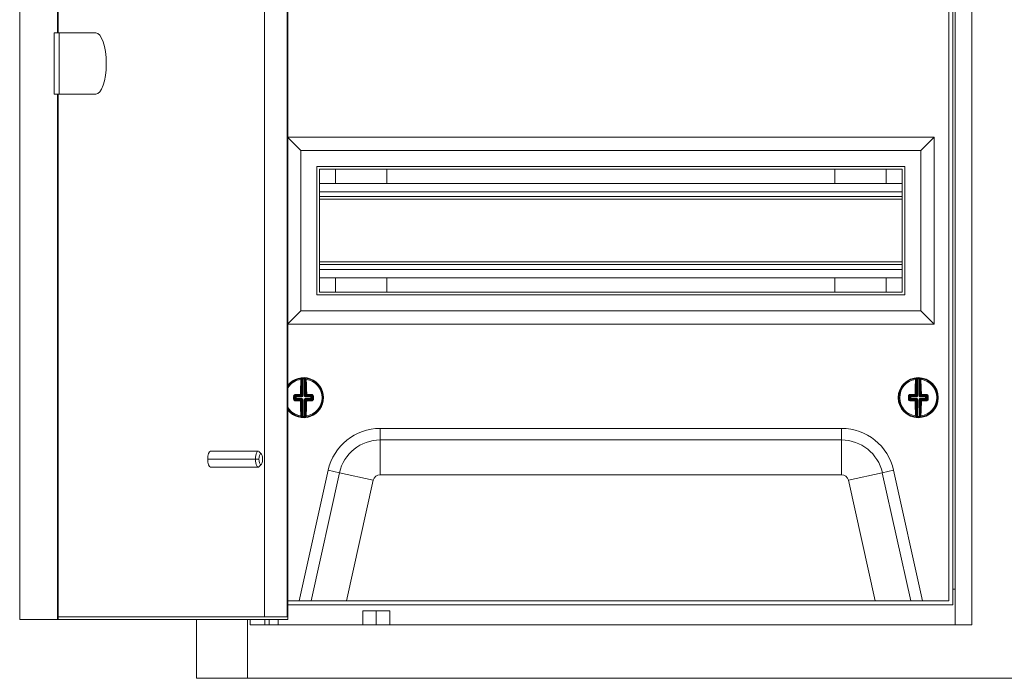
# Model space of a CAD drawing. Units: millimetres. Extents: x -364 to 948, y -803 to 267.
# Drawn here: x -364 to 4, y -224 to 23 of the extents above; entities that cross this region are included whole.
import ezdxf

# ---------------------------------------------------------------- set-up
doc = ezdxf.new("R2010")
doc.units = ezdxf.units.MM

# ---------------------------------------------------------------- blocks, each defined once
blk = doc.blocks.new('A$C3FED5E7B')
at = {"color": 0, "linetype": 'Continuous', "lineweight": 0, "extrusion": (0, 1, 2.22045e-16)}
for p, q in [((-1322.4, -2444.32), (-1322.4, -2028.32)), ((-1308.3, -2028.32), (-1308.3, -2224.82)), ((-1307.96, -2224.82), (-1307.96, -2028.32)), ((-1230.82, -2029.32), (-1230.82, -2443.32)), ((-1222.37, -2029.32), (-1222.37, -2443.32)), ((-1222.03, -2028.32), (-1222.03, -2444.32)), ((-972.4, -2026.32), (-972.4, -2446.32)), ((-966.2, -2026.32), (-966.2, -2446.32)), ((-974.7, -2437.32), (-974.7, -2035.32)), ((-973.2, -2438.82), (-973.2, -2033.82)), ((-1307.62, -2224.82), (-1309.5, -2224.82)), ((-1309.5, -2224.82), (-1309.5, -2247.82)), ((-1293.94, -2224.82), (-1307.62, -2224.82)), ((-1307.62, -2224.82), (-1307.62, -2247.82)), ((-1307.62, -2247.82), (-1309.5, -2247.82)), ((-1308.3, -2247.82), (-1308.3, -2444.32)), ((-1307.96, -2444.32), (-1307.96, -2247.82)), ((-1307.62, -2247.82), (-1293.94, -2247.82)), ((-980.2, -2263.82), (-1222.03, -2263.82)), ((-1222.03, -2263.99), (-1217.2, -2268.82)), ((-980.2, -2263.82), (-985.2, -2268.82)), ((-980.2, -2333.82), (-980.2, -2263.82)), ((-1217.2, -2268.82), (-1217.2, -2328.82)), ((-985.2, -2268.82), (-1217.2, -2268.82)), ((-985.2, -2328.82), (-985.2, -2268.82)), ((-1211.2, -2274.82), (-1211.2, -2322.82)), ((-991.2, -2274.82), (-1211.2, -2274.82)), ((-1210.2, -2275.82), (-1210.2, -2321.82)), ((-992.2, -2275.82), (-1210.2, -2275.82)), ((-1204.2, -2275.82), (-1204.2, -2281.17)), ((-1185, -2275.82), (-1185, -2281.17)), ((-1017.4, -2275.82), (-1017.4, -2281.17)), ((-998.2, -2275.82), (-998.2, -2281.17)), ((-992.2, -2321.82), (-992.2, -2275.82)), ((-991.2, -2322.82), (-991.2, -2274.82)), ((-1210.2, -2281.17), (-992.2, -2281.17)), ((-1210.2, -2284.32), (-992.2, -2284.32)), ((-1210.2, -2286.12), (-992.2, -2286.12)), ((-1210.2, -2287.12), (-992.2, -2287.12)), ((-1210.2, -2310.52), (-992.2, -2310.52)), ((-1210.2, -2311.52), (-992.2, -2311.52)), ((-1210.2, -2313.32), (-992.2, -2313.32)), ((-1210.2, -2316.47), (-992.2, -2316.47)), ((-1204.2, -2316.47), (-1204.2, -2321.82)), ((-1185, -2316.47), (-1185, -2321.82)), ((-1017.4, -2316.47), (-1017.4, -2321.82)), ((-998.2, -2316.47), (-998.2, -2321.82)), ((-1211.2, -2322.82), (-991.2, -2322.82)), ((-1210.2, -2321.82), (-992.2, -2321.82)), ((-1222.03, -2333.65), (-1217.2, -2328.82)), ((-1217.2, -2328.82), (-985.2, -2328.82)), ((-980.2, -2333.82), (-985.2, -2328.82)), ((-1222.03, -2333.82), (-980.2, -2333.82)), ((-1216.45, -2354.08), (-1216.44, -2354.33)), ((-1215.89, -2354.08), (-1215.9, -2354.33)), ((-986.5, -2354.08), (-986.49, -2354.33)), ((-985.94, -2354.08), (-985.95, -2354.33)), ((-1216.71, -2360.55), (-1216.69, -2354.36)), ((-1216.44, -2354.33), (-1216.46, -2360.55)), ((-1215.92, -2360.55), (-1215.9, -2354.33)), ((-1215.65, -2354.37), (-1215.67, -2360.55)), ((-986.72, -2360.55), (-986.74, -2354.37)), ((-986.49, -2354.33), (-986.47, -2360.55)), ((-985.93, -2360.55), (-985.95, -2354.33)), ((-985.7, -2354.36), (-985.68, -2360.55)), ((-1219.89, -2361.31), (-1219.55, -2361.31)), ((-1219.21, -2361.04), (-1219.55, -2360.7)), ((-1219.31, -2360.44), (-1218.96, -2360.79)), ((-1219.22, -2361.58), (-1219.21, -2361.04)), ((-1219.21, -2361.04), (-1218.97, -2361.04)), ((-1218.96, -2360.79), (-1218.97, -2361.04)), ((-1218.97, -2361.04), (-1218.97, -2361.58)), ((-1216.96, -2361.05), (-1218.97, -2361.04)), ((-1218.96, -2360.79), (-1216.96, -2360.8)), ((-1216.96, -2360.8), (-1217.35, -2360.41)), ((-1217.1, -2360.16), (-1216.71, -2360.55)), ((-1216.96, -2360.8), (-1216.96, -2361.05)), ((-1216.61, -2360.9), (-1216.79, -2360.73)), ((-1216.46, -2360.55), (-1216.71, -2360.55)), ((-1215.92, -2360.55), (-1215.67, -2360.55)), ((-1215.78, -2360.91), (-1215.6, -2360.73)), ((-1215.67, -2360.55), (-1215.29, -2360.17)), ((-1215.43, -2361.05), (-1215.42, -2360.8)), ((-1213.42, -2361.06), (-1215.43, -2361.05)), ((-1215.04, -2360.42), (-1215.42, -2360.8)), ((-1215.42, -2360.8), (-1213.42, -2360.81)), ((-1213.43, -2361.6), (-1213.42, -2361.06)), ((-1213.42, -2360.81), (-1213.07, -2360.46)), ((-1213.42, -2361.06), (-1213.42, -2360.81)), ((-1213.42, -2361.06), (-1213.17, -2361.06)), ((-1213.17, -2361.06), (-1213.18, -2361.6)), ((-1212.84, -2360.73), (-1213.17, -2361.06)), ((-993.45, -2361.35), (-993.12, -2361.35)), ((-989.89, -2361.34), (-989.55, -2361.33)), ((-989.22, -2361.06), (-989.55, -2360.73)), ((-989.32, -2360.46), (-988.97, -2360.81)), ((-989.21, -2361.6), (-989.22, -2361.06)), ((-989.22, -2361.06), (-988.97, -2361.06)), ((-988.97, -2360.81), (-986.97, -2360.8)), ((-988.97, -2360.81), (-988.97, -2361.06)), ((-986.97, -2361.05), (-988.97, -2361.06)), ((-988.97, -2361.06), (-988.97, -2361.6)), ((-986.97, -2360.8), (-987.35, -2360.42)), ((-987.1, -2360.17), (-986.72, -2360.55)), ((-986.97, -2360.8), (-986.97, -2361.05)), ((-986.61, -2360.91), (-986.79, -2360.73)), ((-986.47, -2360.55), (-986.72, -2360.55)), ((-985.93, -2360.55), (-985.68, -2360.55)), ((-985.78, -2360.9), (-985.61, -2360.73)), ((-985.68, -2360.55), (-985.29, -2360.16)), ((-985.04, -2360.41), (-985.43, -2360.8)), ((-985.43, -2360.8), (-983.43, -2360.79)), ((-985.43, -2361.05), (-985.43, -2360.8)), ((-983.43, -2361.04), (-985.43, -2361.05)), ((-983.43, -2360.79), (-983.08, -2360.44)), ((-983.43, -2361.04), (-983.43, -2360.79)), ((-983.42, -2361.58), (-983.43, -2361.04)), ((-983.43, -2361.04), (-983.18, -2361.04)), ((-982.84, -2360.7), (-983.18, -2361.04)), ((-983.18, -2361.04), (-983.17, -2361.58)), ((-1219.55, -2361.92), (-1219.22, -2361.58)), ((-1218.97, -2361.83), (-1219.32, -2362.18)), ((-1219.22, -2361.58), (-1218.97, -2361.58)), ((-1218.97, -2361.58), (-1216.97, -2361.59)), ((-1218.97, -2361.83), (-1218.97, -2361.58)), ((-1216.97, -2361.84), (-1218.97, -2361.83)), ((-1217.35, -2362.22), (-1216.97, -2361.84)), ((-1216.72, -2362.09), (-1217.1, -2362.47)), ((-1216.97, -2361.84), (-1216.97, -2361.59)), ((-1216.61, -2361.74), (-1216.79, -2361.91)), ((-1216.74, -2368.28), (-1216.72, -2362.09)), ((-1216.72, -2362.09), (-1216.47, -2362.09)), ((-1216.47, -2362.09), (-1216.49, -2368.32)), ((-1215.95, -2368.32), (-1215.93, -2362.09)), ((-1215.93, -2362.09), (-1215.68, -2362.09)), ((-1215.78, -2361.74), (-1215.61, -2361.92)), ((-1215.68, -2362.09), (-1215.7, -2368.28)), ((-1215.29, -2362.48), (-1215.68, -2362.09)), ((-1215.43, -2361.6), (-1215.43, -2361.84)), ((-1215.43, -2361.6), (-1213.43, -2361.6)), ((-1213.43, -2361.85), (-1215.43, -2361.84)), ((-1215.43, -2361.84), (-1215.04, -2362.23)), ((-1213.43, -2361.6), (-1213.43, -2361.85)), ((-1213.43, -2361.6), (-1213.18, -2361.6)), ((-1213.08, -2362.2), (-1213.43, -2361.85)), ((-1213.18, -2361.6), (-1212.84, -2361.94)), ((-989.55, -2361.94), (-989.21, -2361.6)), ((-988.96, -2361.85), (-989.31, -2362.2)), ((-989.21, -2361.6), (-988.97, -2361.6)), ((-988.97, -2361.6), (-986.96, -2361.6)), ((-988.96, -2361.85), (-988.97, -2361.6)), ((-986.96, -2361.84), (-988.96, -2361.85)), ((-987.35, -2362.23), (-986.96, -2361.84)), ((-986.71, -2362.09), (-987.1, -2362.48)), ((-986.96, -2361.84), (-986.96, -2361.6)), ((-986.61, -2361.74), (-986.79, -2361.92)), ((-986.71, -2362.09), (-986.46, -2362.09)), ((-986.69, -2368.28), (-986.71, -2362.09)), ((-986.46, -2362.09), (-986.44, -2368.32)), ((-985.9, -2368.32), (-985.92, -2362.09)), ((-985.92, -2362.09), (-985.67, -2362.09)), ((-985.78, -2361.74), (-985.6, -2361.91)), ((-985.29, -2362.47), (-985.67, -2362.09)), ((-985.67, -2362.09), (-985.65, -2368.28)), ((-985.43, -2361.59), (-983.42, -2361.58)), ((-985.43, -2361.59), (-985.42, -2361.84)), ((-983.42, -2361.83), (-985.42, -2361.84)), ((-985.42, -2361.84), (-985.04, -2362.22)), ((-983.42, -2361.58), (-983.42, -2361.83)), ((-983.42, -2361.58), (-983.17, -2361.58)), ((-983.07, -2362.18), (-983.42, -2361.83)), ((-983.17, -2361.58), (-982.84, -2361.92)), ((-1216.49, -2368.32), (-1216.5, -2368.57)), ((-1215.95, -2368.32), (-1215.94, -2368.57)), ((-986.44, -2368.32), (-986.45, -2368.57)), ((-985.9, -2368.32), (-985.89, -2368.57)), ((-1187.47, -2372.82), (-1014.92, -2372.82)), ((-1187.47, -2372.82), (-1187.47, -2377.15)), ((-1014.92, -2372.82), (-1014.92, -2377.15)), ((-1187.47, -2377.15), (-1014.92, -2377.15)), ((-1187.47, -2390.14), (-1187.47, -2377.15)), ((-1014.92, -2390.14), (-1014.92, -2377.15)), ((-1233.15, -2381.32), (-1251, -2381.32)), ((-1231.96, -2382.46), (-1232.78, -2381.53)), ((-1234.18, -2384.32), (-1252.03, -2384.32)), ((-1232.89, -2384.32), (-1234.18, -2384.32)), ((-1231.96, -2386.18), (-1232.78, -2387.12)), ((-1233.15, -2387.32), (-1251, -2387.32)), ((-1217.82, -2437.32), (-1206.99, -2388.49)), ((-1213.38, -2437.32), (-1202.76, -2389.43)), ((-1206.99, -2388.49), (-1202.76, -2389.43)), ((-1190.08, -2392.24), (-1202.76, -2389.43)), ((-1014.92, -2390.14), (-1187.47, -2390.14)), ((-1012.31, -2392.24), (-999.63, -2389.43)), ((-995.4, -2388.49), (-999.63, -2389.43)), ((-999.63, -2389.43), (-989.01, -2437.32)), ((-995.4, -2388.49), (-984.57, -2437.32)), ((-1190.08, -2392.24), (-1200.08, -2437.32)), ((-1002.31, -2437.32), (-1012.31, -2392.24)), ((-972.4, -2432.92), (-973.2, -2432.92)), ((-1222.03, -2437.32), (-974.7, -2437.32)), ((-1222.03, -2438.82), (-973.2, -2438.82)), ((-1194.05, -2441.12), (-1189, -2441.12)), ((-1194.05, -2441.12), (-1194.05, -2446.32)), ((-1189, -2441.12), (-1189, -2446.32)), ((-1189, -2441.12), (-1183.95, -2441.12)), ((-1183.95, -2441.12), (-1183.95, -2446.32)), ((-1308.3, -2444.32), (-1322.4, -2444.32)), ((-1308.3, -2444.32), (-1307.96, -2444.32)), ((-1222.37, -2443.32), (-1307.96, -2443.32)), ((-1222.03, -2444.32), (-1307.96, -2444.32)), ((-1256.2, -2444.32), (-1256.2, -2466.32)), ((-1237.21, -2444.32), (-1237.21, -2466.32)), ((-1236.2, -2444.32), (-1236.2, -2446.32)), ((-1230.7, -2446.32), (-1230.7, -2444.32)), ((-1229.05, -2446.32), (-1229.05, -2444.32)), ((-1225.7, -2446.32), (-1225.7, -2444.32)), ((-1236.2, -2446.32), (-966.2, -2446.32)), ((-1256.2, -2466.32), (-1237.21, -2466.32)), ((-1237.21, -2466.32), (-675.18, -2466.32))]:
    blk.add_line(p, q, dxfattribs=at)
at = {"color": 0, "linetype": 'Continuous', "lineweight": 0}
for centre, radius, start, end in [((-1216.2, -2361.32), 7.5, 0, 141.019), ((-986.2, -2361.32), 7.5, 0, 180), ((-1216.2, -2361.32), 6.92, 97.7695, 147.3424), ((-1216.2, -2361.32), 7, 87.5798, 92.0159), ((-1216.2, -2361.32), 6.92, 277.7695, 81.8261), ((-986.2, -2361.32), 6.92, 98.1739, 180.2022), ((-986.2, -2361.32), 7, 87.9841, 92.4202), ((-986.2, -2361.32), 6.92, 278.1739, 82.2305), ((-1216.2, -2361.32), 7.5, 218.981, 0), ((-986.2, -2361.32), 7.5, 180, 0), ((-986.2, -2361.32), 6.92, 180.2022, 262.2305), ((-1216.2, -2361.32), 6.92, 212.6576, 261.8261), ((-1216.2, -2361.32), 7, 267.5798, 272.0159), ((-986.2, -2361.32), 7, 267.9841, 272.4202), ((-1187.47, -2392.82), 2.68, 90, 167.5), ((-1014.92, -2392.82), 2.68, 12.5, 90)]:
    blk.add_arc(centre, radius, start, end, dxfattribs=at)
at = {"color": 0, "linetype": 'Continuous', "lineweight": 0, "extrusion": (0, 2.22045e-16, -1)}
for centre, radius, start, end in [((1216.2, -2361.32), 7.25, 36.4708, 82.9096), ((1216.2, -2361.32), 7.25, 87.9841, 92.4202), ((1216.2, -2361.32), 7.25, 97.4948, 180.2022), ((986.2, -2361.32), 7.25, 359.7978, 82.5052), ((986.2, -2361.32), 7.25, 87.5798, 92.0159), ((986.2, -2361.32), 7.25, 97.0904, 179.7978), ((1216.2, -2361.32), 7.25, 180.2022, 262.9096), ((986.2, -2361.32), 7.25, 277.0904, 359.7978), ((986.2, -2361.32), 7.25, 179.7978, 262.5052), ((1216.2, -2361.32), 7.25, 277.4948, 323.5292), ((1216.2, -2361.32), 7.25, 267.9841, 272.4202), ((986.2, -2361.32), 7.25, 267.5798, 272.0159), ((1187.47, -2392.82), 20, 12.5, 90), ((1014.92, -2392.82), 20, 90, 167.5), ((1187.47, -2392.82), 15.67, 12.5, 90), ((1014.92, -2392.82), 15.67, 90, 167.5)]:
    blk.add_arc(centre, radius, start, end, dxfattribs=at)
at = {"color": 0, "linetype": 'Continuous', "lineweight": 0}
for centre, major_axis, ratio, start_param, end_param in [((-1293.94, -2236.32), (0, 11.5), 0.34202, -1.570796, 0), ((-1293.94, -2236.32), (0, -11.5), 0.34202, 0, 1.570796), ((-1217.06, -2354.38), (-0.031, 0.248), 0.996133, -1.697589, 0), ((-1216.94, -2354.36), (-0.027, 0.249), 0.996148, -1.680457, 0), ((-987.11, -2354.38), (-0.033, 0.248), 0.996133, -1.697589, 0), ((-986.99, -2354.37), (-0.028, 0.248), 0.996148, -1.680457, 0), ((-1217.11, -2354.63), (0.249, -0.02), 0.666129, 0.117124, 1.716856), ((-1216.23, -2361.32), (-0.04, -10.01), 0.087156, -2.30322, -1.686461), ((-1216.82, -2355.06), (0.006, 0.688), 0.089897, 0.011595, 0.886188), ((-1219.12, -3256.67), (3.18, 902.34), 0.087156, 0.009632, 0.011152), ((-1219.59, -3256.66), (3.18, 902.34), 0.087156, -0.011152, -0.009632), ((-1215.53, -2355.07), (-0.001, 0.685), 0.090065, -0.887804, -0.011785), ((-1216.16, -2361.32), (0.04, 10.01), 0.087156, -1.455131, -0.838373), ((-987.16, -2354.63), (0.249, -0.019), 0.666129, 0.117124, 1.716856), ((-986.23, -2361.32), (0.04, -10.01), 0.087156, -2.30322, -1.686461), ((-986.86, -2355.07), (0.001, 0.688), 0.089897, 0.011595, 0.886188), ((-982.8, -3256.66), (-3.18, 902.34), 0.087156, 0.009632, 0.011152), ((-983.27, -3256.67), (-3.18, 902.34), 0.087156, -0.011152, -0.009632), ((-985.57, -2355.06), (-0.006, 0.685), 0.090065, -0.887804, -0.011785), ((-986.16, -2361.32), (-0.04, 10.01), 0.087156, -1.455131, -0.838373), ((-1218.72, -2361.31), (-0.03, -9.62), 0.087156, -1.634052, -1.570796), ((-1218.72, -2361.31), (-0.03, -9.62), 0.087156, -1.570796, -1.507541), ((-1219.31, -2360.19), (0.006, -0.25), 0.310527, -1.69155, -0.091817), ((-1216.19, -2361.28), (-10.01, 0.04), 0.087156, -1.455131, -1.253801), ((-1217.35, -2360.16), (0.002, -0.25), 0.114968, -1.687583, -0.08785), ((-1217.35, -2360.16), (0.177, 0.176), 0.992433, -2.352396, -0.789196), ((-1216.95, -2360.58), (0.224, 0.065), 0.928587, -1.885883, -1.039773), ((-1216.94, -2360.62), (0.434, 0.163), 0.91929, -1.962456, -1.115597), ((-1216.93, -2360.56), (0.067, 0.223), 0.928587, -2.101819, -1.255709), ((-1216.89, -2360.58), (0.166, 0.433), 0.91929, -2.025995, -1.179137), ((-1215.49, -2360.58), (-0.163, 0.434), 0.91929, 1.179137, 2.025995), ((-1215.45, -2360.62), (0.433, -0.166), 0.91929, -2.025995, -1.179137), ((-1215.04, -2360.17), (-0.003, -0.25), 0.114968, 0.08785, 1.687583), ((-1216.19, -2361.28), (-10.01, 0.04), 0.087156, -1.887792, -1.686461), ((-1213.42, -2361.06), (-0.176, 0.177), 0.992433, -2.352396, -0.789196), ((-1213.07, -2360.22), (-0.008, -0.25), 0.310527, 0.091817, 1.69155), ((-1213.67, -2361.33), (0.03, 9.62), 0.087156, -1.634052, -1.507541), ((-988.72, -2361.33), (0.03, -9.62), 0.087156, -1.634052, -1.570796), ((-988.72, -2361.33), (0.03, -9.62), 0.087156, -1.570796, -1.507541), ((-989.32, -2360.22), (0.008, -0.25), 0.310527, -1.69155, -0.091817), ((-986.2, -2361.28), (-10.01, -0.04), 0.087156, -1.455131, -1.253801), ((-987.35, -2360.17), (0.003, -0.25), 0.114968, -1.687583, -0.08785), ((-987.35, -2360.17), (0.176, 0.177), 0.992433, -2.352396, -0.789196), ((-986.96, -2360.59), (0.223, 0.067), 0.928587, -1.885883, -1.039773), ((-986.94, -2360.62), (0.433, 0.166), 0.91929, -1.962456, -1.115597), ((-986.94, -2360.57), (0.065, 0.224), 0.928587, -2.101819, -1.255709), ((-986.9, -2360.58), (0.163, 0.434), 0.91929, -2.025995, -1.179137), ((-985.5, -2360.58), (-0.166, 0.433), 0.91929, 1.179137, 2.025995), ((-985.45, -2360.62), (0.434, -0.163), 0.91929, -2.025995, -1.179137), ((-985.04, -2360.16), (-0.002, -0.25), 0.114968, 0.08785, 1.687583), ((-986.2, -2361.28), (-10.01, -0.04), 0.087156, -1.887792, -1.686461), ((-983.43, -2361.04), (-0.177, 0.176), 0.992433, -2.352396, -0.789196), ((-983.08, -2360.19), (-0.006, -0.25), 0.310527, 0.091817, 1.69155), ((-983.67, -2361.31), (-0.03, 9.62), 0.087156, -1.634052, -1.507541), ((-1219.8, -2361.92), (0.25, 0), 0.062973, -1.939658, -0.08744), ((-1216.2, -2361.36), (10.01, -0.04), 0.087156, -1.887792, -1.686461), ((-1217.35, -2362.47), (0.25, 0.002), 0.114968, -1.687583, -0.08785), ((-1217.35, -2362.47), (-0.176, 0.177), 0.992433, -2.352396, -0.789196), ((-1216.23, -2361.32), (-0.04, -10.01), 0.087156, -1.455131, -0.838373), ((-1216.94, -2362.02), (0.433, -0.166), 0.91929, 1.115597, 1.962456), ((-1216.96, -2362.06), (0.223, -0.067), 0.928587, 1.039773, 1.885883), ((-1216.94, -2362.08), (-0.065, 0.224), 0.928587, -1.885883, -1.039773), ((-1216.9, -2362.06), (-0.163, 0.434), 0.91929, -1.962456, -1.115597), ((-1215.5, -2362.07), (0.166, 0.433), 0.91929, 1.115597, 1.962456), ((-1215.45, -2362.03), (0.434, 0.163), 0.91929, 1.179137, 2.025995), ((-1216.16, -2361.32), (0.04, 10.01), 0.087156, -2.30322, -1.686461), ((-1215.04, -2362.48), (-0.25, 0.003), 0.114968, 0.08785, 1.687583), ((-1216.2, -2361.36), (10.01, -0.04), 0.087156, -1.455131, -1.253801), ((-1213.43, -2361.6), (0.177, 0.176), 0.992433, -2.352396, -0.789196), ((-1212.59, -2361.94), (-0.25, 0.002), 0.062973, 0.08744, 1.939658), ((-989.8, -2361.94), (0.25, 0.002), 0.062973, -1.939658, -0.08744), ((-986.19, -2361.36), (10.01, 0.04), 0.087156, -1.887792, -1.686461), ((-987.35, -2362.48), (0.25, 0.003), 0.114968, -1.687583, -0.08785), ((-987.35, -2362.48), (-0.177, 0.176), 0.992433, -2.352396, -0.789196), ((-986.23, -2361.32), (0.04, -10.01), 0.087156, -1.455131, -0.838373), ((-986.94, -2362.03), (0.434, -0.163), 0.91929, 1.115597, 1.962456), ((-986.95, -2362.06), (0.224, -0.065), 0.928587, 1.039773, 1.885883), ((-986.93, -2362.08), (-0.067, 0.223), 0.928587, -1.885883, -1.039773), ((-986.89, -2362.07), (-0.166, 0.433), 0.91929, -1.962456, -1.115597), ((-985.49, -2362.06), (0.163, 0.434), 0.91929, 1.115597, 1.962456), ((-985.45, -2362.02), (0.433, 0.166), 0.91929, 1.179137, 2.025995), ((-986.16, -2361.32), (-0.04, 10.01), 0.087156, -2.30322, -1.686461), ((-985.04, -2362.47), (-0.25, 0.002), 0.114968, 0.08785, 1.687583), ((-986.19, -2361.36), (10.01, 0.04), 0.087156, -1.455131, -1.253801), ((-983.42, -2361.58), (0.176, 0.177), 0.992433, -2.352396, -0.789196), ((-982.59, -2361.92), (-0.25, 0), 0.062973, 0.08744, 1.939658), ((-1217.16, -2368.01), (0.249, 0.019), 0.666129, -1.716856, -0.117124), ((-1217.11, -2368.26), (-0.033, -0.248), 0.996133, 0, 1.697589), ((-1216.99, -2368.28), (-0.028, -0.248), 0.996148, 0, 1.680457), ((-1216.86, -2367.58), (-0.001, 0.685), 0.090065, -4.029396, -3.153377), ((-1212.8, -1465.98), (-3.18, -902.34), 0.087156, -0.011152, -0.009632), ((-1213.27, -1465.98), (-3.18, -902.34), 0.087156, 0.009632, 0.011152), ((-1215.57, -2367.58), (0.006, 0.688), 0.089897, -3.129997, -2.255404), ((-987.11, -2368.02), (0.249, 0.02), 0.666129, -1.716856, -0.117124), ((-987.06, -2368.27), (-0.031, -0.248), 0.996133, 0, 1.697589), ((-986.94, -2368.28), (-0.027, -0.249), 0.996148, 0, 1.680457), ((-986.82, -2367.58), (-0.006, 0.685), 0.090065, -4.029396, -3.153377), ((-989.12, -1465.98), (3.18, -902.34), 0.087156, -0.011152, -0.009632), ((-989.59, -1465.98), (3.18, -902.34), 0.087156, 0.009632, 0.011152), ((-985.53, -2367.58), (0.001, 0.688), 0.089897, -3.129997, -2.255404), ((-1251, -2384.32), (0, 3), 0.34202, 0, 1.570796), ((-1232.21, -2384.32), (0, 2), 0.34202, -1.570796, 1.570796), ((-1251, -2384.32), (0, -3), 0.34202, -1.570796, 0), ((-1232.21, -2384.32), (0, -2), 0.34202, -1.570796, 1.570796)]:
    blk.add_ellipse(centre, major_axis=major_axis, ratio=ratio, start_param=start_param, end_param=end_param, dxfattribs=at)
at = {"color": 0, "linetype": 'Continuous', "lineweight": 0, "extrusion": (0, 2.22045e-16, -1)}
for centre, major_axis, ratio, start_param, end_param in [((-1219.26, -3225.79), (3.08, 871.71), 0.090244, -0.011547, -0.009973), ((-1215.4, -2354.37), (0.028, 0.248), 0.996148, -1.680457, 0), ((-1215.28, -2354.38), (0.033, 0.248), 0.996133, -1.697589, 0), ((-1219.23, -3225.79), (3.08, 871.71), 0.090244, 0.009973, 0.011547), ((-983.16, -3225.79), (-3.08, 871.71), 0.090244, -0.011547, -0.009973), ((-985.45, -2354.36), (0.027, 0.249), 0.996148, -1.680457, 0), ((-985.33, -2354.38), (0.031, 0.248), 0.996133, -1.697589, 0), ((-983.13, -3225.79), (-3.08, 871.71), 0.090244, 0.009973, 0.011547), ((-1216.49, -2361.32), (0.04, 10.26), 0.087156, -1.455131, -0.838373), ((-1215.23, -2354.63), (-0.249, -0.019), 0.666129, 0.117124, 1.716856), ((-1215.9, -2361.32), (-0.04, -10.26), 0.087156, -2.30322, -1.686461), ((-986.49, -2361.32), (-0.04, 10.26), 0.087156, -1.455131, -0.838373), ((-985.28, -2354.63), (-0.249, -0.02), 0.666129, 0.117124, 1.716856), ((-985.9, -2361.32), (0.04, -10.26), 0.087156, -2.30322, -1.686461), ((-1219.8, -2360.7), (0.25, -0.002), 0.062973, -1.939658, -0.08744), ((-1219.03, -2361.31), (0.03, 9.86), 0.087156, -1.570796, -1.507541), ((-1219.03, -2361.31), (0.03, 9.86), 0.087156, -1.634052, -1.570796), ((-1216.19, -2361.03), (10.26, -0.04), 0.087156, -1.887792, -1.686461), ((-1218.97, -2361.04), (0.177, 0.176), 0.992433, -2.352396, -0.789196), ((-1217.35, -2360.16), (0.25, -0.003), 0.114968, -1.687583, -0.08785), ((-1215.45, -2360.57), (-0.065, 0.224), 0.928587, -2.101819, -1.255709), ((-1215.43, -2360.59), (-0.223, 0.067), 0.928587, -1.885883, -1.039773), ((-1215.04, -2360.17), (-0.25, -0.002), 0.114968, 0.08785, 1.687583), ((-1215.04, -2360.17), (-0.176, 0.177), 0.992433, -2.352396, -0.789196), ((-1216.19, -2361.03), (10.26, -0.04), 0.087156, -1.455131, -1.253801), ((-1212.59, -2360.73), (-0.25, 0), 0.062973, 0.08744, 1.939658), ((-1213.36, -2361.33), (-0.03, -9.86), 0.087156, -1.634052, -1.507541), ((-989.03, -2361.33), (-0.03, 9.86), 0.087156, -1.570796, -1.507541), ((-989.8, -2360.73), (0.25, 0), 0.062973, -1.939658, -0.08744), ((-989.03, -2361.33), (-0.03, 9.86), 0.087156, -1.634052, -1.570796), ((-986.2, -2361.03), (10.26, 0.04), 0.087156, -1.887792, -1.686461), ((-988.97, -2361.06), (0.176, 0.177), 0.992433, -2.352396, -0.789196), ((-987.35, -2360.17), (0.25, -0.002), 0.114968, -1.687583, -0.08785), ((-985.46, -2360.56), (-0.067, 0.223), 0.928587, -2.101819, -1.255709), ((-985.44, -2360.58), (-0.224, 0.065), 0.928587, -1.885883, -1.039773), ((-985.04, -2360.16), (-0.25, -0.003), 0.114968, 0.08785, 1.687583), ((-985.04, -2360.16), (-0.177, 0.176), 0.992433, -2.352396, -0.789196), ((-986.2, -2361.03), (10.26, 0.04), 0.087156, -1.455131, -1.253801), ((-982.59, -2360.7), (-0.25, -0.002), 0.062973, 0.08744, 1.939658), ((-983.36, -2361.31), (0.03, -9.86), 0.087156, -1.634052, -1.507541), ((-1219.32, -2362.43), (0.008, 0.25), 0.310527, -1.69155, -0.091817), ((-1216.2, -2361.62), (-10.26, 0.04), 0.087156, -1.455131, -1.253801), ((-1218.97, -2361.58), (-0.176, 0.177), 0.992433, -2.352396, -0.789196), ((-1217.35, -2362.47), (0.003, 0.25), 0.114968, -1.687583, -0.08785), ((-1216.49, -2361.32), (0.04, 10.26), 0.087156, -2.30322, -1.686461), ((-1215.46, -2362.08), (0.067, 0.223), 0.928587, -1.885883, -1.039773), ((-1215.44, -2362.06), (-0.224, -0.065), 0.928587, 1.039773, 1.885883), ((-1215.04, -2362.48), (0.177, 0.176), 0.992433, -2.352396, -0.789196), ((-1215.9, -2361.32), (-0.04, -10.26), 0.087156, -1.455131, -0.838373), ((-1215.04, -2362.48), (-0.002, 0.25), 0.114968, 0.08785, 1.687583), ((-1216.2, -2361.62), (-10.26, 0.04), 0.087156, -1.887792, -1.686461), ((-1213.08, -2362.45), (-0.006, 0.25), 0.310527, 0.091817, 1.69155), ((-989.31, -2362.45), (0.006, 0.25), 0.310527, -1.69155, -0.091817), ((-986.19, -2361.62), (-10.26, -0.04), 0.087156, -1.455131, -1.253801), ((-988.97, -2361.6), (-0.177, 0.176), 0.992433, -2.352396, -0.789196), ((-987.35, -2362.48), (0.002, 0.25), 0.114968, -1.687583, -0.08785), ((-986.49, -2361.32), (-0.04, 10.26), 0.087156, -2.30322, -1.686461), ((-985.45, -2362.08), (0.065, 0.224), 0.928587, -1.885883, -1.039773), ((-985.43, -2362.06), (-0.223, -0.067), 0.928587, 1.039773, 1.885883), ((-985.04, -2362.47), (0.176, 0.177), 0.992433, -2.352396, -0.789196), ((-985.9, -2361.32), (0.04, -10.26), 0.087156, -1.455131, -0.838373), ((-985.04, -2362.47), (-0.003, 0.25), 0.114968, 0.08785, 1.687583), ((-986.19, -2361.62), (-10.26, -0.04), 0.087156, -1.887792, -1.686461), ((-983.07, -2362.43), (-0.008, 0.25), 0.310527, 0.091817, 1.69155), ((-1213.16, -1496.86), (-3.08, -871.71), 0.090244, 0.009973, 0.011547), ((-1215.45, -2368.28), (0.027, -0.249), 0.996148, 0, 1.680457), ((-1215.33, -2368.27), (0.031, -0.248), 0.996133, 0, 1.697589), ((-1215.28, -2368.02), (-0.249, 0.02), 0.666129, -1.716856, -0.117124), ((-1213.13, -1496.86), (-3.08, -871.71), 0.090244, -0.011547, -0.009973), ((-989.26, -1496.86), (3.08, -871.71), 0.090244, 0.009973, 0.011547), ((-985.4, -2368.28), (0.028, -0.248), 0.996148, 0, 1.680457), ((-985.28, -2368.26), (0.033, -0.248), 0.996133, 0, 1.697589), ((-985.23, -2368.01), (-0.249, 0.019), 0.666129, -1.716856, -0.117124), ((-989.23, -1496.86), (3.08, -871.71), 0.090244, -0.011547, -0.009973), ((-1233.15, -2384.32), (0, 3), 0.34202, -1.570796, 0.372527), ((-1233.15, -2384.32), (0, -3), 0.34202, -0.372527, 1.570796)]:
    blk.add_ellipse(centre, major_axis=major_axis, ratio=ratio, start_param=start_param, end_param=end_param, dxfattribs=at)
at = {"color": 0, "linetype": 'Continuous', "lineweight": 0}
for points, knots in [([(-1217.13, -2354.46), (-1217.13, -2354.36), (-1217.12, -2354.27), (-1217.11, -2354.16), (-1217.1, -2354.13), (-1217.09, -2354.13)], [0, 0, 0, 0, 0.0004146299, 0.0004146299, 0.0008292598, 0.0008292598, 0.0008292598, 0.0008292598]), ([(-1216.45, -2354.08), (-1216.58, -2354.08), (-1216.7, -2354.09), (-1216.8, -2354.1), (-1216.82, -2354.1), (-1216.84, -2354.1), (-1216.86, -2354.1), (-1216.92, -2354.11), (-1216.96, -2354.11), (-1216.97, -2354.11)], [0, 0, 0, 0, 0.0003808058, 0.0003808058, 0.0003808058, 0.0004744336, 0.0004744336, 0.0004744336, 0.0007616115, 0.0007616115, 0.0007616115, 0.0007616115]), ([(-1215.37, -2354.12), (-1215.38, -2354.12), (-1215.45, -2354.11), (-1215.64, -2354.09), (-1215.76, -2354.08), (-1215.89, -2354.08)], [0, 0, 0, 0, 0.0003810983, 0.0003810983, 0.0007621967, 0.0007621967, 0.0007621967, 0.0007621967]), ([(-1215.25, -2354.13), (-1215.24, -2354.14), (-1215.23, -2354.17), (-1215.22, -2354.28), (-1215.21, -2354.36), (-1215.21, -2354.47)], [0, 0, 0, 0, 0.0004145844, 0.0004145844, 0.0008291688, 0.0008291688, 0.0008291688, 0.0008291688]), ([(-987.18, -2354.47), (-987.18, -2354.36), (-987.17, -2354.28), (-987.16, -2354.17), (-987.15, -2354.14), (-987.14, -2354.13)], [0, 0, 0, 0, 0.0004146299, 0.0004146299, 0.0008292598, 0.0008292598, 0.0008292598, 0.0008292598]), ([(-986.5, -2354.08), (-986.63, -2354.08), (-986.75, -2354.09), (-986.85, -2354.1), (-986.87, -2354.1), (-986.89, -2354.11), (-986.91, -2354.11), (-986.97, -2354.11), (-987.01, -2354.12), (-987.02, -2354.12)], [0, 0, 0, 0, 0.0003808058, 0.0003808058, 0.0003808058, 0.0004744336, 0.0004744336, 0.0004744336, 0.0007616115, 0.0007616115, 0.0007616115, 0.0007616115]), ([(-985.42, -2354.11), (-985.44, -2354.11), (-985.5, -2354.1), (-985.69, -2354.09), (-985.81, -2354.08), (-985.94, -2354.08)], [0, 0, 0, 0, 0.0003810983, 0.0003810983, 0.0007621967, 0.0007621967, 0.0007621967, 0.0007621967]), ([(-985.3, -2354.13), (-985.29, -2354.13), (-985.28, -2354.16), (-985.27, -2354.27), (-985.26, -2354.36), (-985.26, -2354.46)], [0, 0, 0, 0, 0.0004145844, 0.0004145844, 0.0008291688, 0.0008291688, 0.0008291688, 0.0008291688]), ([(-1216.69, -2354.36), (-1216.69, -2354.36), (-1216.66, -2354.35), (-1216.56, -2354.34), (-1216.5, -2354.33), (-1216.44, -2354.33)], [0, 0, 0, 0, 0.0001853864, 0.0001853864, 0.0003707728, 0.0003707728, 0.0003707728, 0.0003707728]), ([(-1215.9, -2354.33), (-1215.84, -2354.33), (-1215.78, -2354.34), (-1215.69, -2354.36), (-1215.66, -2354.36), (-1215.65, -2354.37)], [0, 0, 0, 0, 0.0001854253, 0.0001854253, 0.0003708505, 0.0003708505, 0.0003708505, 0.0003708505]), ([(-986.74, -2354.37), (-986.73, -2354.36), (-986.7, -2354.36), (-986.61, -2354.34), (-986.55, -2354.33), (-986.49, -2354.33)], [0, 0, 0, 0, 0.0001853864, 0.0001853864, 0.0003707728, 0.0003707728, 0.0003707728, 0.0003707728]), ([(-985.95, -2354.33), (-985.89, -2354.33), (-985.83, -2354.34), (-985.73, -2354.35), (-985.71, -2354.36), (-985.7, -2354.36)], [0, 0, 0, 0, 0.0001854253, 0.0001854253, 0.0003708505, 0.0003708505, 0.0003708505, 0.0003708505]), ([(-1219.39, -2360.17), (-1219.52, -2360.17), (-1219.65, -2360.23), (-1219.74, -2360.32), (-1219.83, -2360.42), (-1219.89, -2360.55), (-1219.89, -2360.69)], [0, 0, 0, 0, 0.0004074644, 0.0004074644, 0.0004074644, 0.0008149288, 0.0008149288, 0.0008149288, 0.0008149288]), ([(-1219.55, -2360.7), (-1219.55, -2360.63), (-1219.52, -2360.57), (-1219.43, -2360.47), (-1219.37, -2360.45), (-1219.31, -2360.44)], [0, 0, 0, 0, 0.0002058283, 0.0002058283, 0.0004116565, 0.0004116565, 0.0004116565, 0.0004116565]), ([(-1212.84, -2360.73), (-1212.84, -2360.66), (-1212.86, -2360.59), (-1212.91, -2360.55), (-1212.95, -2360.5), (-1213.01, -2360.47), (-1213.07, -2360.46)], [0, 0, 0, 0, 0.0002034741, 0.0002034741, 0.0002034741, 0.0004165803, 0.0004165803, 0.0004165803, 0.0004165803]), ([(-1212.5, -2360.71), (-1212.5, -2360.58), (-1212.55, -2360.44), (-1212.65, -2360.35), (-1212.74, -2360.25), (-1212.86, -2360.19), (-1212.99, -2360.19)], [0, 0, 0, 0, 0.0004088471, 0.0004088471, 0.0004088471, 0.0008176942, 0.0008176942, 0.0008176942, 0.0008176942]), ([(-989.4, -2360.19), (-989.53, -2360.19), (-989.65, -2360.25), (-989.75, -2360.35), (-989.84, -2360.44), (-989.89, -2360.58), (-989.89, -2360.71)], [0, 0, 0, 0, 0.0004074644, 0.0004074644, 0.0004074644, 0.0008149288, 0.0008149288, 0.0008149288, 0.0008149288]), ([(-989.55, -2360.73), (-989.55, -2360.66), (-989.53, -2360.59), (-989.44, -2360.5), (-989.38, -2360.47), (-989.32, -2360.46)], [0, 0, 0, 0, 0.0002058283, 0.0002058283, 0.0004116565, 0.0004116565, 0.0004116565, 0.0004116565]), ([(-982.84, -2360.7), (-982.84, -2360.63), (-982.87, -2360.57), (-982.91, -2360.52), (-982.96, -2360.47), (-983.02, -2360.45), (-983.08, -2360.44)], [0, 0, 0, 0, 0.0002034741, 0.0002034741, 0.0002034741, 0.0004165803, 0.0004165803, 0.0004165803, 0.0004165803]), ([(-982.5, -2360.69), (-982.5, -2360.55), (-982.56, -2360.42), (-982.65, -2360.32), (-982.75, -2360.23), (-982.87, -2360.17), (-983, -2360.17)], [0, 0, 0, 0, 0.0004088471, 0.0004088471, 0.0004088471, 0.0008176942, 0.0008176942, 0.0008176942, 0.0008176942]), ([(-1219.89, -2361.93), (-1219.89, -2362.07), (-1219.84, -2362.2), (-1219.75, -2362.3), (-1219.65, -2362.39), (-1219.53, -2362.45), (-1219.4, -2362.46)], [0, 0, 0, 0, 0.0004088471, 0.0004088471, 0.0004088471, 0.0008176942, 0.0008176942, 0.0008176942, 0.0008176942]), ([(-1219.32, -2362.18), (-1219.38, -2362.18), (-1219.44, -2362.15), (-1219.48, -2362.1), (-1219.53, -2362.05), (-1219.55, -2361.99), (-1219.55, -2361.92)], [0, 0, 0, 0, 0.0002062146, 0.0002062146, 0.0002062146, 0.0004124293, 0.0004124293, 0.0004124293, 0.0004124293]), ([(-1213.08, -2362.2), (-1213.02, -2362.2), (-1212.96, -2362.17), (-1212.87, -2362.08), (-1212.84, -2362.01), (-1212.84, -2361.94)], [0, 0, 0, 0, 0.0002075335, 0.0002075335, 0.000415067, 0.000415067, 0.000415067, 0.000415067]), ([(-1213, -2362.48), (-1212.87, -2362.48), (-1212.74, -2362.42), (-1212.65, -2362.32), (-1212.56, -2362.23), (-1212.5, -2362.09), (-1212.5, -2361.96)], [0, 0, 0, 0, 0.0004074644, 0.0004074644, 0.0004074644, 0.0008149288, 0.0008149288, 0.0008149288, 0.0008149288]), ([(-989.89, -2361.96), (-989.89, -2362.09), (-989.83, -2362.23), (-989.74, -2362.32), (-989.65, -2362.42), (-989.52, -2362.48), (-989.39, -2362.48)], [0, 0, 0, 0, 0.0004088471, 0.0004088471, 0.0004088471, 0.0008176942, 0.0008176942, 0.0008176942, 0.0008176942]), ([(-989.31, -2362.2), (-989.37, -2362.2), (-989.43, -2362.17), (-989.48, -2362.13), (-989.52, -2362.08), (-989.55, -2362.01), (-989.55, -2361.94)], [0, 0, 0, 0, 0.0002062146, 0.0002062146, 0.0002062146, 0.0004124293, 0.0004124293, 0.0004124293, 0.0004124293]), ([(-983.07, -2362.18), (-983.01, -2362.18), (-982.95, -2362.15), (-982.86, -2362.05), (-982.84, -2361.99), (-982.84, -2361.92)], [0, 0, 0, 0, 0.0002075335, 0.0002075335, 0.000415067, 0.000415067, 0.000415067, 0.000415067]), ([(-982.99, -2362.46), (-982.86, -2362.45), (-982.74, -2362.39), (-982.64, -2362.3), (-982.55, -2362.2), (-982.5, -2362.07), (-982.5, -2361.93)], [0, 0, 0, 0, 0.0004074644, 0.0004074644, 0.0004074644, 0.0008149288, 0.0008149288, 0.0008149288, 0.0008149288]), ([(-1217.14, -2368.51), (-1217.15, -2368.51), (-1217.16, -2368.48), (-1217.17, -2368.36), (-1217.18, -2368.28), (-1217.18, -2368.18)], [0, 0, 0, 0, 0.0004145844, 0.0004145844, 0.0008291688, 0.0008291688, 0.0008291688, 0.0008291688]), ([(-1217.02, -2368.53), (-1217.01, -2368.53), (-1216.94, -2368.53), (-1216.75, -2368.55), (-1216.63, -2368.56), (-1216.5, -2368.57)], [0, 0, 0, 0, 0.0003810983, 0.0003810983, 0.0007621967, 0.0007621967, 0.0007621967, 0.0007621967]), ([(-1216.74, -2368.28), (-1216.73, -2368.28), (-1216.7, -2368.29), (-1216.61, -2368.3), (-1216.55, -2368.31), (-1216.49, -2368.32)], [0, 0, 0, 0, 0.0001877181, 0.0001877181, 0.0003754362, 0.0003754362, 0.0003754362, 0.0003754362]), ([(-1215.7, -2368.28), (-1215.71, -2368.28), (-1215.73, -2368.29), (-1215.83, -2368.3), (-1215.89, -2368.31), (-1215.95, -2368.32)], [0, 0, 0, 0, 0.0001853864, 0.0001853864, 0.0003707728, 0.0003707728, 0.0003707728, 0.0003707728]), ([(-1215.94, -2368.57), (-1215.81, -2368.56), (-1215.69, -2368.55), (-1215.59, -2368.55), (-1215.57, -2368.54), (-1215.55, -2368.54), (-1215.53, -2368.54), (-1215.47, -2368.54), (-1215.43, -2368.53), (-1215.42, -2368.53)], [0, 0, 0, 0, 0.0003808058, 0.0003808058, 0.0003808058, 0.0004744336, 0.0004744336, 0.0004744336, 0.0007616115, 0.0007616115, 0.0007616115, 0.0007616115]), ([(-1215.26, -2368.18), (-1215.26, -2368.29), (-1215.27, -2368.37), (-1215.28, -2368.48), (-1215.29, -2368.52), (-1215.3, -2368.52)], [0, 0, 0, 0, 0.0004146299, 0.0004146299, 0.0008292598, 0.0008292598, 0.0008292598, 0.0008292598]), ([(-987.09, -2368.52), (-987.1, -2368.52), (-987.11, -2368.48), (-987.12, -2368.37), (-987.13, -2368.29), (-987.13, -2368.18)], [0, 0, 0, 0, 0.0004145844, 0.0004145844, 0.0008291688, 0.0008291688, 0.0008291688, 0.0008291688]), ([(-986.97, -2368.53), (-986.95, -2368.53), (-986.89, -2368.54), (-986.7, -2368.55), (-986.58, -2368.56), (-986.45, -2368.57)], [0, 0, 0, 0, 0.0003810983, 0.0003810983, 0.0007621967, 0.0007621967, 0.0007621967, 0.0007621967]), ([(-986.69, -2368.28), (-986.69, -2368.28), (-986.66, -2368.29), (-986.56, -2368.3), (-986.5, -2368.31), (-986.44, -2368.32)], [0, 0, 0, 0, 0.0001877181, 0.0001877181, 0.0003754362, 0.0003754362, 0.0003754362, 0.0003754362]), ([(-985.65, -2368.28), (-985.66, -2368.28), (-985.69, -2368.29), (-985.78, -2368.3), (-985.84, -2368.31), (-985.9, -2368.32)], [0, 0, 0, 0, 0.0001853864, 0.0001853864, 0.0003707728, 0.0003707728, 0.0003707728, 0.0003707728]), ([(-985.89, -2368.57), (-985.76, -2368.56), (-985.64, -2368.55), (-985.54, -2368.54), (-985.52, -2368.54), (-985.5, -2368.54), (-985.48, -2368.54), (-985.42, -2368.53), (-985.38, -2368.53), (-985.37, -2368.53)], [0, 0, 0, 0, 0.0003808058, 0.0003808058, 0.0003808058, 0.0004744336, 0.0004744336, 0.0004744336, 0.0007616115, 0.0007616115, 0.0007616115, 0.0007616115]), ([(-985.21, -2368.18), (-985.21, -2368.28), (-985.22, -2368.36), (-985.23, -2368.48), (-985.24, -2368.51), (-985.25, -2368.51)], [0, 0, 0, 0, 0.0004146299, 0.0004146299, 0.0008292598, 0.0008292598, 0.0008292598, 0.0008292598])]:
    blk.add_open_spline(points, degree=3, knots=knots, dxfattribs=at)

msp = doc.modelspace()

# ---------------------------------------------------------------- block references
msp.add_blockref('A$C3FED5E7B', (958.061, 2242.48))

doc.saveas('drawing.dxf')
